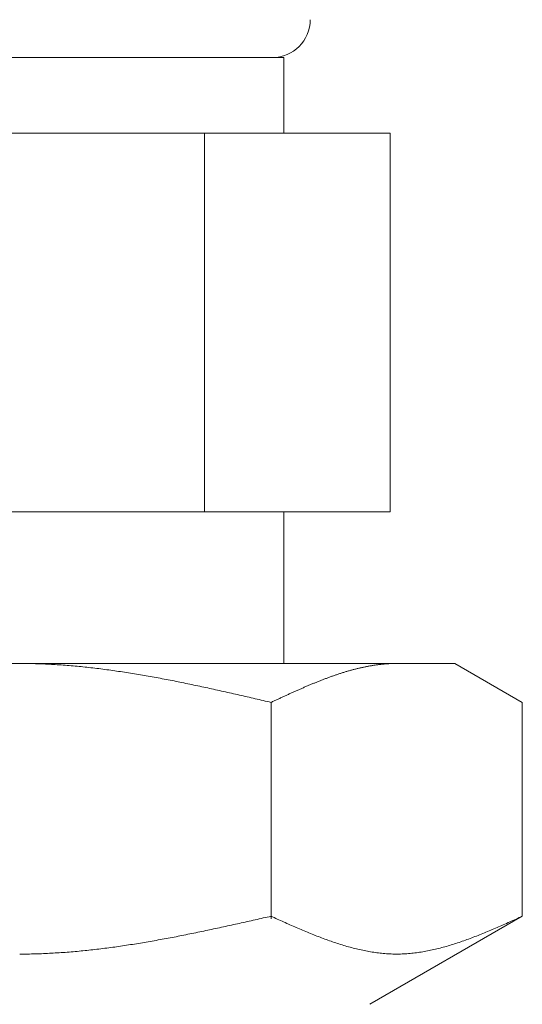
# Model space of a CAD drawing. Units: millimetres. Extents: x 3433 to 15637, y 3126 to 10075.
# Drawn here: x 7013 to 7026, y 4490 to 4516 of the extents above; entities that cross this region are included whole.
import ezdxf

# ---------------------------------------------------------------- set-up
doc = ezdxf.new("R2010")
doc.units = ezdxf.units.MM

msp = doc.modelspace()

# ---------------------------------------------------------------- linework, layer by layer
at = {"color": 3, "lineweight": 9}
for p, q in [((7005.478, 4514.902), (7019.478, 4514.902)), ((7019.478, 4514.902), (7019.478, 4512.902)), ((7002.663, 4512.902), (7022.292, 4512.902)), ((7017.385, 4512.902), (7017.385, 4502.902)), ((7022.292, 4512.902), (7022.292, 4502.902)), ((7002.663, 4502.902), (7022.292, 4502.902)), ((7019.478, 4502.902), (7019.478, 4498.902)), ((7001.002, 4498.902), (7024.002, 4498.902)), ((7012.503, 4498.902), (7012.555, 4498.902)), ((7012.555, 4498.902), (7012.607, 4498.902)), ((7012.607, 4498.902), (7012.659, 4498.901)), ((7012.659, 4498.901), (7012.712, 4498.9)), ((7012.712, 4498.9), (7012.764, 4498.9)), ((7012.764, 4498.9), (7012.816, 4498.899)), ((7012.816, 4498.899), (7012.868, 4498.897)), ((7012.868, 4498.897), (7012.921, 4498.896)), ((7012.921, 4498.896), (7012.973, 4498.894)), ((7012.973, 4498.894), (7013.025, 4498.893)), ((7013.025, 4498.893), (7013.078, 4498.891)), ((7013.078, 4498.891), (7013.13, 4498.889)), ((7013.13, 4498.889), (7013.182, 4498.886)), ((7013.182, 4498.886), (7013.234, 4498.884)), ((7013.234, 4498.884), (7013.287, 4498.881)), ((7013.287, 4498.881), (7013.339, 4498.878)), ((7013.339, 4498.878), (7013.391, 4498.876)), ((7013.391, 4498.876), (7013.444, 4498.872)), ((7013.444, 4498.872), (7013.496, 4498.869)), ((7013.496, 4498.869), (7013.548, 4498.866)), ((7013.548, 4498.866), (7013.6, 4498.862)), ((7013.6, 4498.862), (7013.653, 4498.858)), ((7013.653, 4498.858), (7013.705, 4498.854)), ((7013.705, 4498.854), (7013.757, 4498.85)), ((7013.757, 4498.85), (7013.81, 4498.846)), ((7013.81, 4498.846), (7013.862, 4498.842)), ((7013.862, 4498.842), (7013.914, 4498.837)), ((7013.914, 4498.837), (7013.966, 4498.833)), ((7013.966, 4498.833), (7014.019, 4498.828)), ((7014.019, 4498.828), (7014.071, 4498.823)), ((7014.071, 4498.823), (7014.123, 4498.818)), ((7014.123, 4498.818), (7014.175, 4498.812)), ((7014.175, 4498.812), (7014.228, 4498.807)), ((7014.228, 4498.807), (7014.28, 4498.801)), ((7014.28, 4498.801), (7014.332, 4498.796)), ((7014.332, 4498.796), (7014.385, 4498.79)), ((7014.385, 4498.79), (7014.437, 4498.784)), ((7014.437, 4498.784), (7014.489, 4498.778)), ((7021.46, 4498.776), (7021.481, 4498.781)), ((7021.481, 4498.781), (7021.501, 4498.785)), ((7021.501, 4498.785), (7021.522, 4498.79)), ((7021.522, 4498.79), (7021.543, 4498.795)), ((7021.543, 4498.795), (7021.564, 4498.799)), ((7021.564, 4498.799), (7021.585, 4498.804)), ((7021.585, 4498.804), (7021.606, 4498.808)), ((7021.606, 4498.808), (7021.627, 4498.813)), ((7021.627, 4498.813), (7021.648, 4498.817)), ((7021.648, 4498.817), (7021.668, 4498.821)), ((7021.668, 4498.821), (7021.689, 4498.825)), ((7021.689, 4498.825), (7021.71, 4498.829)), ((7021.71, 4498.829), (7021.731, 4498.833)), ((7021.731, 4498.833), (7021.752, 4498.836)), ((7021.752, 4498.836), (7021.773, 4498.84)), ((7021.773, 4498.84), (7021.794, 4498.844)), ((7021.794, 4498.844), (7021.815, 4498.847)), ((7021.815, 4498.847), (7021.835, 4498.851)), ((7021.835, 4498.851), (7021.856, 4498.854)), ((7021.856, 4498.854), (7021.877, 4498.857)), ((7021.877, 4498.857), (7021.898, 4498.86)), ((7021.898, 4498.86), (7021.919, 4498.863)), ((7021.919, 4498.863), (7021.94, 4498.866)), ((7021.94, 4498.866), (7021.961, 4498.869)), ((7021.961, 4498.869), (7021.982, 4498.871)), ((7021.982, 4498.871), (7022.002, 4498.874)), ((7022.002, 4498.874), (7022.023, 4498.876)), ((7022.023, 4498.876), (7022.044, 4498.879)), ((7022.044, 4498.879), (7022.065, 4498.881)), ((7022.065, 4498.881), (7022.086, 4498.883)), ((7022.086, 4498.883), (7022.107, 4498.885)), ((7022.107, 4498.885), (7022.128, 4498.887)), ((7022.128, 4498.887), (7022.149, 4498.889)), ((7022.149, 4498.889), (7022.17, 4498.89)), ((7022.17, 4498.89), (7022.19, 4498.892)), ((7022.19, 4498.892), (7022.211, 4498.893)), ((7022.211, 4498.893), (7022.232, 4498.895)), ((7022.232, 4498.895), (7022.253, 4498.896)), ((7022.253, 4498.896), (7022.274, 4498.897)), ((7022.274, 4498.897), (7022.295, 4498.898)), ((7022.295, 4498.898), (7022.316, 4498.899)), ((7022.316, 4498.899), (7022.337, 4498.9)), ((7022.337, 4498.9), (7022.357, 4498.9)), ((7022.357, 4498.9), (7022.378, 4498.901)), ((7022.378, 4498.901), (7022.399, 4498.901)), ((7022.399, 4498.901), (7022.42, 4498.902)), ((7022.42, 4498.902), (7022.441, 4498.902)), ((7022.441, 4498.902), (7022.462, 4498.902)), ((7025.781, 4497.875), (7024.002, 4498.902)), ((7014.489, 4498.778), (7014.541, 4498.771)), ((7014.541, 4498.771), (7014.594, 4498.765)), ((7014.594, 4498.765), (7014.646, 4498.759)), ((7014.646, 4498.759), (7014.698, 4498.752)), ((7014.698, 4498.752), (7014.751, 4498.745)), ((7014.751, 4498.745), (7014.803, 4498.738)), ((7014.803, 4498.738), (7014.855, 4498.731)), ((7014.855, 4498.731), (7014.907, 4498.724)), ((7014.907, 4498.724), (7014.96, 4498.717)), ((7014.96, 4498.717), (7015.012, 4498.71)), ((7015.012, 4498.71), (7015.064, 4498.702)), ((7015.064, 4498.702), (7015.117, 4498.694)), ((7015.117, 4498.694), (7015.169, 4498.687)), ((7015.169, 4498.687), (7015.221, 4498.679)), ((7015.221, 4498.679), (7015.273, 4498.671)), ((7015.273, 4498.671), (7015.326, 4498.663)), ((7015.326, 4498.663), (7015.378, 4498.655)), ((7015.378, 4498.655), (7015.43, 4498.646)), ((7015.43, 4498.646), (7015.482, 4498.638)), ((7015.482, 4498.638), (7015.535, 4498.629)), ((7015.535, 4498.629), (7015.587, 4498.621)), ((7015.587, 4498.621), (7015.639, 4498.612)), ((7015.639, 4498.612), (7015.692, 4498.603)), ((7015.692, 4498.603), (7015.744, 4498.594)), ((7015.744, 4498.594), (7015.796, 4498.585)), ((7015.796, 4498.585), (7015.848, 4498.576)), ((7015.848, 4498.576), (7015.901, 4498.567)), ((7015.901, 4498.567), (7015.953, 4498.558)), ((7015.953, 4498.558), (7016.005, 4498.549)), ((7016.005, 4498.549), (7016.058, 4498.539)), ((7016.058, 4498.539), (7016.11, 4498.529)), ((7016.11, 4498.529), (7016.162, 4498.52)), ((7016.162, 4498.52), (7016.214, 4498.51)), ((7020.624, 4498.517), (7020.645, 4498.525)), ((7020.645, 4498.525), (7020.666, 4498.532)), ((7020.666, 4498.532), (7020.687, 4498.54)), ((7020.687, 4498.54), (7020.708, 4498.548)), ((7020.708, 4498.548), (7020.729, 4498.555)), ((7020.729, 4498.555), (7020.75, 4498.563)), ((7020.75, 4498.563), (7020.771, 4498.57)), ((7020.771, 4498.57), (7020.791, 4498.577)), ((7020.791, 4498.577), (7020.812, 4498.585)), ((7020.812, 4498.585), (7020.833, 4498.592)), ((7020.833, 4498.592), (7020.854, 4498.599)), ((7020.854, 4498.599), (7020.875, 4498.606)), ((7020.875, 4498.606), (7020.896, 4498.613)), ((7020.896, 4498.613), (7020.917, 4498.62)), ((7020.917, 4498.62), (7020.938, 4498.627)), ((7020.938, 4498.627), (7020.959, 4498.634)), ((7020.959, 4498.634), (7020.979, 4498.64)), ((7020.979, 4498.64), (7021, 4498.647)), ((7021, 4498.647), (7021.021, 4498.654)), ((7021.021, 4498.654), (7021.042, 4498.66)), ((7021.042, 4498.66), (7021.063, 4498.667)), ((7021.063, 4498.667), (7021.084, 4498.673)), ((7021.084, 4498.673), (7021.105, 4498.68)), ((7021.105, 4498.68), (7021.126, 4498.686)), ((7021.126, 4498.686), (7021.146, 4498.692)), ((7021.146, 4498.692), (7021.167, 4498.698)), ((7021.167, 4498.698), (7021.188, 4498.704)), ((7021.188, 4498.704), (7021.209, 4498.71)), ((7021.209, 4498.71), (7021.23, 4498.716)), ((7021.23, 4498.716), (7021.251, 4498.722)), ((7021.251, 4498.722), (7021.272, 4498.728)), ((7021.272, 4498.728), (7021.293, 4498.733)), ((7021.293, 4498.733), (7021.313, 4498.739)), ((7021.313, 4498.739), (7021.334, 4498.744)), ((7021.334, 4498.744), (7021.355, 4498.75)), ((7021.355, 4498.75), (7021.376, 4498.755)), ((7021.376, 4498.755), (7021.397, 4498.76)), ((7021.397, 4498.76), (7021.418, 4498.766)), ((7021.418, 4498.766), (7021.439, 4498.771)), ((7021.439, 4498.771), (7021.46, 4498.776)), ((7016.214, 4498.51), (7016.267, 4498.5)), ((7016.267, 4498.5), (7016.319, 4498.49)), ((7016.319, 4498.49), (7016.371, 4498.48)), ((7016.371, 4498.48), (7016.424, 4498.47)), ((7016.424, 4498.47), (7016.476, 4498.46)), ((7016.476, 4498.46), (7016.528, 4498.45)), ((7016.528, 4498.45), (7016.58, 4498.44)), ((7016.58, 4498.44), (7016.633, 4498.429)), ((7016.633, 4498.429), (7016.685, 4498.419)), ((7016.685, 4498.419), (7016.737, 4498.408)), ((7016.737, 4498.408), (7016.789, 4498.398)), ((7016.789, 4498.398), (7016.842, 4498.387)), ((7016.842, 4498.387), (7016.894, 4498.376)), ((7016.894, 4498.376), (7016.946, 4498.366)), ((7016.946, 4498.366), (7016.999, 4498.355)), ((7016.999, 4498.355), (7017.051, 4498.344)), ((7017.051, 4498.344), (7017.103, 4498.333)), ((7017.103, 4498.333), (7017.155, 4498.322)), ((7017.155, 4498.322), (7017.208, 4498.311)), ((7017.208, 4498.311), (7017.26, 4498.3)), ((7017.26, 4498.3), (7017.312, 4498.289)), ((7017.312, 4498.289), (7017.365, 4498.277)), ((7017.365, 4498.277), (7017.417, 4498.266)), ((7017.417, 4498.266), (7017.469, 4498.255)), ((7019.977, 4498.254), (7019.998, 4498.263)), ((7019.998, 4498.263), (7020.019, 4498.272)), ((7020.019, 4498.272), (7020.04, 4498.281)), ((7020.04, 4498.281), (7020.061, 4498.29)), ((7020.061, 4498.29), (7020.082, 4498.299)), ((7020.082, 4498.299), (7020.102, 4498.308)), ((7020.102, 4498.308), (7020.123, 4498.317)), ((7020.123, 4498.317), (7020.144, 4498.326)), ((7020.144, 4498.326), (7020.165, 4498.335)), ((7020.165, 4498.335), (7020.186, 4498.343)), ((7020.186, 4498.343), (7020.207, 4498.352)), ((7020.207, 4498.352), (7020.228, 4498.361)), ((7020.228, 4498.361), (7020.249, 4498.369)), ((7020.249, 4498.369), (7020.27, 4498.378)), ((7020.27, 4498.378), (7020.29, 4498.386)), ((7020.29, 4498.386), (7020.311, 4498.395)), ((7020.311, 4498.395), (7020.332, 4498.403)), ((7020.332, 4498.403), (7020.353, 4498.412)), ((7020.353, 4498.412), (7020.374, 4498.42)), ((7020.374, 4498.42), (7020.395, 4498.429)), ((7020.395, 4498.429), (7020.416, 4498.437)), ((7020.416, 4498.437), (7020.437, 4498.445)), ((7020.437, 4498.445), (7020.457, 4498.453)), ((7020.457, 4498.453), (7020.478, 4498.461)), ((7020.478, 4498.461), (7020.499, 4498.47)), ((7020.499, 4498.47), (7020.52, 4498.478)), ((7020.52, 4498.478), (7020.541, 4498.486)), ((7020.541, 4498.486), (7020.562, 4498.494)), ((7020.562, 4498.494), (7020.583, 4498.501)), ((7020.583, 4498.501), (7020.604, 4498.509)), ((7020.604, 4498.509), (7020.624, 4498.517)), ((7017.469, 4498.255), (7017.521, 4498.243)), ((7017.521, 4498.243), (7017.574, 4498.232)), ((7017.574, 4498.232), (7017.626, 4498.22)), ((7017.626, 4498.22), (7017.678, 4498.209)), ((7017.678, 4498.209), (7017.731, 4498.197)), ((7017.731, 4498.197), (7017.783, 4498.186)), ((7017.783, 4498.186), (7017.835, 4498.174)), ((7017.835, 4498.174), (7017.887, 4498.162)), ((7017.887, 4498.162), (7017.94, 4498.151)), ((7017.94, 4498.151), (7017.992, 4498.139)), ((7017.992, 4498.139), (7018.044, 4498.127)), ((7018.044, 4498.127), (7018.096, 4498.115)), ((7018.096, 4498.115), (7018.149, 4498.104)), ((7018.149, 4498.104), (7018.201, 4498.092)), ((7018.201, 4498.092), (7018.253, 4498.08)), ((7018.253, 4498.08), (7018.306, 4498.068)), ((7018.306, 4498.068), (7018.358, 4498.056)), ((7018.358, 4498.056), (7018.41, 4498.044)), ((7018.41, 4498.044), (7018.462, 4498.032)), ((7018.462, 4498.032), (7018.515, 4498.02)), ((7018.515, 4498.02), (7018.567, 4498.008)), ((7018.567, 4498.008), (7018.619, 4497.996)), ((7019.393, 4497.991), (7019.413, 4498)), ((7019.413, 4498), (7019.434, 4498.01)), ((7019.434, 4498.01), (7019.455, 4498.02)), ((7019.455, 4498.02), (7019.476, 4498.029)), ((7019.476, 4498.029), (7019.497, 4498.039)), ((7019.497, 4498.039), (7019.518, 4498.048)), ((7019.518, 4498.048), (7019.539, 4498.058)), ((7019.539, 4498.058), (7019.56, 4498.068)), ((7019.56, 4498.068), (7019.581, 4498.077)), ((7019.581, 4498.077), (7019.601, 4498.087)), ((7019.601, 4498.087), (7019.622, 4498.096)), ((7019.622, 4498.096), (7019.643, 4498.106)), ((7019.643, 4498.106), (7019.664, 4498.115)), ((7019.664, 4498.115), (7019.685, 4498.124)), ((7019.685, 4498.124), (7019.706, 4498.134)), ((7019.706, 4498.134), (7019.727, 4498.143)), ((7019.727, 4498.143), (7019.748, 4498.153)), ((7019.748, 4498.153), (7019.768, 4498.162)), ((7019.768, 4498.162), (7019.789, 4498.171)), ((7019.789, 4498.171), (7019.81, 4498.181)), ((7019.81, 4498.181), (7019.831, 4498.19)), ((7019.831, 4498.19), (7019.852, 4498.199)), ((7019.852, 4498.199), (7019.873, 4498.208)), ((7019.873, 4498.208), (7019.894, 4498.218)), ((7019.894, 4498.218), (7019.915, 4498.227)), ((7019.915, 4498.227), (7019.935, 4498.236)), ((7019.935, 4498.236), (7019.956, 4498.245)), ((7019.956, 4498.245), (7019.977, 4498.254)), ((7018.619, 4497.996), (7018.672, 4497.984)), ((7018.672, 4497.984), (7018.724, 4497.972)), ((7018.724, 4497.972), (7018.776, 4497.96)), ((7018.776, 4497.96), (7018.828, 4497.948)), ((7018.828, 4497.948), (7018.881, 4497.935)), ((7018.881, 4497.935), (7018.933, 4497.923)), ((7018.933, 4497.923), (7018.985, 4497.911)), ((7018.985, 4497.911), (7019.037, 4497.899)), ((7019.037, 4497.899), (7019.09, 4497.887)), ((7019.09, 4497.887), (7019.142, 4497.875)), ((7019.142, 4497.875), (7019.163, 4497.884)), ((7019.142, 4492.163), (7019.142, 4497.875)), ((7019.163, 4497.884), (7019.184, 4497.894)), ((7019.184, 4497.894), (7019.205, 4497.904)), ((7019.205, 4497.904), (7019.226, 4497.914)), ((7019.226, 4497.914), (7019.246, 4497.923)), ((7019.246, 4497.923), (7019.267, 4497.933)), ((7019.267, 4497.933), (7019.288, 4497.943)), ((7019.288, 4497.943), (7019.309, 4497.952)), ((7019.309, 4497.952), (7019.33, 4497.962)), ((7019.33, 4497.962), (7019.351, 4497.972)), ((7019.351, 4497.972), (7019.372, 4497.981)), ((7019.372, 4497.981), (7019.393, 4497.991)), ((7025.781, 4492.228), (7025.781, 4497.875)), ((7018.201, 4492.017), (7018.253, 4492.029)), ((7018.253, 4492.029), (7018.306, 4492.04)), ((7018.306, 4492.04), (7018.358, 4492.052)), ((7018.358, 4492.052), (7018.41, 4492.063)), ((7018.41, 4492.063), (7018.462, 4492.075)), ((7018.462, 4492.075), (7018.515, 4492.087)), ((7018.515, 4492.087), (7018.567, 4492.098)), ((7018.567, 4492.098), (7018.619, 4492.11)), ((7018.619, 4492.11), (7018.672, 4492.122)), ((7018.672, 4492.122), (7018.724, 4492.134)), ((7018.724, 4492.134), (7018.776, 4492.145)), ((7018.776, 4492.145), (7018.828, 4492.157)), ((7018.828, 4492.157), (7018.881, 4492.169)), ((7018.881, 4492.169), (7018.933, 4492.181)), ((7018.933, 4492.181), (7018.985, 4492.193)), ((7018.985, 4492.193), (7019.037, 4492.204)), ((7019.037, 4492.204), (7019.09, 4492.216)), ((7019.09, 4492.216), (7019.142, 4492.228)), ((7019.142, 4492.228), (7019.184, 4492.209)), ((7019.184, 4492.209), (7019.226, 4492.19)), ((7019.226, 4492.19), (7019.267, 4492.172)), ((7019.267, 4492.172), (7019.309, 4492.153)), ((7019.309, 4492.153), (7019.351, 4492.134)), ((7019.351, 4492.134), (7019.393, 4492.115)), ((7019.393, 4492.115), (7019.434, 4492.096)), ((7019.434, 4492.096), (7019.476, 4492.078)), ((7019.476, 4492.078), (7019.518, 4492.059)), ((7019.518, 4492.059), (7019.56, 4492.04)), ((7019.56, 4492.04), (7019.601, 4492.022)), ((7019.601, 4492.022), (7019.643, 4492.003)), ((7025.781, 4492.228), (7021.752, 4489.902)), ((7025.28, 4492.003), (7025.322, 4492.022)), ((7025.322, 4492.022), (7025.364, 4492.04)), ((7025.364, 4492.04), (7025.406, 4492.059)), ((7025.406, 4492.059), (7025.448, 4492.078)), ((7025.448, 4492.078), (7025.489, 4492.096)), ((7025.489, 4492.096), (7025.531, 4492.115)), ((7025.531, 4492.115), (7025.573, 4492.134)), ((7025.573, 4492.134), (7025.615, 4492.153)), ((7025.615, 4492.153), (7025.656, 4492.172)), ((7025.656, 4492.172), (7025.698, 4492.19)), ((7025.698, 4492.19), (7025.74, 4492.209)), ((7025.74, 4492.209), (7025.782, 4492.228)), ((7016.946, 4491.75), (7016.999, 4491.761)), ((7016.999, 4491.761), (7017.051, 4491.771)), ((7017.051, 4491.771), (7017.103, 4491.782)), ((7017.103, 4491.782), (7017.155, 4491.793)), ((7017.155, 4491.793), (7017.208, 4491.803)), ((7017.208, 4491.803), (7017.26, 4491.814)), ((7017.26, 4491.814), (7017.312, 4491.825)), ((7017.312, 4491.825), (7017.365, 4491.836)), ((7017.365, 4491.836), (7017.417, 4491.847)), ((7017.417, 4491.847), (7017.469, 4491.858)), ((7017.469, 4491.858), (7017.521, 4491.869)), ((7017.521, 4491.869), (7017.574, 4491.88)), ((7017.574, 4491.88), (7017.626, 4491.892)), ((7017.626, 4491.892), (7017.678, 4491.903)), ((7017.678, 4491.903), (7017.731, 4491.914)), ((7017.731, 4491.914), (7017.783, 4491.925)), ((7017.783, 4491.925), (7017.835, 4491.937)), ((7017.835, 4491.937), (7017.887, 4491.948)), ((7017.887, 4491.948), (7017.94, 4491.959)), ((7017.94, 4491.959), (7017.992, 4491.971)), ((7017.992, 4491.971), (7018.044, 4491.982)), ((7018.044, 4491.982), (7018.096, 4491.994)), ((7018.096, 4491.994), (7018.149, 4492.005)), ((7018.149, 4492.005), (7018.201, 4492.017)), ((7019.643, 4492.003), (7019.685, 4491.985)), ((7019.685, 4491.985), (7019.727, 4491.967)), ((7019.727, 4491.967), (7019.768, 4491.948)), ((7019.768, 4491.948), (7019.81, 4491.93)), ((7019.81, 4491.93), (7019.852, 4491.912)), ((7019.852, 4491.912), (7019.894, 4491.894)), ((7019.894, 4491.894), (7019.935, 4491.876)), ((7019.935, 4491.876), (7019.977, 4491.859)), ((7019.977, 4491.859), (7020.019, 4491.841)), ((7020.019, 4491.841), (7020.061, 4491.824)), ((7020.061, 4491.824), (7020.102, 4491.806)), ((7020.102, 4491.806), (7020.144, 4491.789)), ((7020.144, 4491.789), (7020.186, 4491.772)), ((7020.186, 4491.772), (7020.228, 4491.755)), ((7024.696, 4491.755), (7024.738, 4491.772)), ((7024.738, 4491.772), (7024.779, 4491.789)), ((7024.779, 4491.789), (7024.821, 4491.806)), ((7024.821, 4491.806), (7024.863, 4491.824)), ((7024.863, 4491.824), (7024.905, 4491.841)), ((7024.905, 4491.841), (7024.946, 4491.859)), ((7024.946, 4491.859), (7024.988, 4491.876)), ((7024.988, 4491.876), (7025.03, 4491.894)), ((7025.03, 4491.894), (7025.072, 4491.912)), ((7025.072, 4491.912), (7025.113, 4491.93)), ((7025.113, 4491.93), (7025.155, 4491.948)), ((7025.155, 4491.948), (7025.197, 4491.967)), ((7025.197, 4491.967), (7025.239, 4491.985)), ((7025.239, 4491.985), (7025.28, 4492.003)), ((7015.535, 4491.493), (7015.587, 4491.502)), ((7015.587, 4491.502), (7015.639, 4491.51)), ((7015.639, 4491.51), (7015.692, 4491.519)), ((7015.692, 4491.519), (7015.744, 4491.527)), ((7015.744, 4491.527), (7015.796, 4491.536)), ((7015.796, 4491.536), (7015.848, 4491.545)), ((7015.848, 4491.545), (7015.901, 4491.554)), ((7015.901, 4491.554), (7015.953, 4491.563)), ((7015.953, 4491.563), (7016.005, 4491.572)), ((7016.005, 4491.572), (7016.058, 4491.581)), ((7016.058, 4491.581), (7016.11, 4491.591)), ((7016.11, 4491.591), (7016.162, 4491.6)), ((7016.162, 4491.6), (7016.214, 4491.61)), ((7016.214, 4491.61), (7016.267, 4491.619)), ((7016.267, 4491.619), (7016.319, 4491.629)), ((7016.319, 4491.629), (7016.371, 4491.638)), ((7016.371, 4491.638), (7016.424, 4491.648)), ((7016.424, 4491.648), (7016.476, 4491.658)), ((7016.476, 4491.658), (7016.528, 4491.668)), ((7016.528, 4491.668), (7016.58, 4491.678)), ((7016.58, 4491.678), (7016.633, 4491.688)), ((7016.633, 4491.688), (7016.685, 4491.698)), ((7016.685, 4491.698), (7016.737, 4491.709)), ((7016.737, 4491.709), (7016.789, 4491.719)), ((7016.789, 4491.719), (7016.842, 4491.729)), ((7016.842, 4491.729), (7016.894, 4491.74)), ((7016.894, 4491.74), (7016.946, 4491.75)), ((7020.228, 4491.755), (7020.27, 4491.738)), ((7020.27, 4491.738), (7020.311, 4491.722)), ((7020.311, 4491.722), (7020.353, 4491.705)), ((7020.353, 4491.705), (7020.395, 4491.689)), ((7020.395, 4491.689), (7020.437, 4491.673)), ((7020.437, 4491.673), (7020.478, 4491.657)), ((7020.478, 4491.657), (7020.52, 4491.641)), ((7020.52, 4491.641), (7020.562, 4491.626)), ((7020.562, 4491.626), (7020.604, 4491.61)), ((7020.604, 4491.61), (7020.645, 4491.595)), ((7020.645, 4491.595), (7020.687, 4491.58)), ((7020.687, 4491.58), (7020.729, 4491.566)), ((7020.729, 4491.566), (7020.771, 4491.551)), ((7020.771, 4491.551), (7020.812, 4491.537)), ((7020.812, 4491.537), (7020.854, 4491.523)), ((7020.854, 4491.523), (7020.896, 4491.509)), ((7020.896, 4491.509), (7020.938, 4491.496)), ((7023.986, 4491.496), (7024.028, 4491.509)), ((7024.028, 4491.509), (7024.07, 4491.523)), ((7024.07, 4491.523), (7024.111, 4491.537)), ((7024.111, 4491.537), (7024.153, 4491.551)), ((7024.153, 4491.551), (7024.195, 4491.566)), ((7024.195, 4491.566), (7024.237, 4491.58)), ((7024.237, 4491.58), (7024.278, 4491.595)), ((7024.278, 4491.595), (7024.32, 4491.61)), ((7024.32, 4491.61), (7024.362, 4491.626)), ((7024.362, 4491.626), (7024.404, 4491.641)), ((7024.404, 4491.641), (7024.445, 4491.657)), ((7024.445, 4491.657), (7024.487, 4491.673)), ((7024.487, 4491.673), (7024.529, 4491.689)), ((7024.529, 4491.689), (7024.571, 4491.705)), ((7024.571, 4491.705), (7024.612, 4491.722)), ((7024.612, 4491.722), (7024.654, 4491.738)), ((7024.654, 4491.738), (7024.696, 4491.755)), ((7013.025, 4491.237), (7013.078, 4491.239)), ((7013.078, 4491.239), (7013.13, 4491.241)), ((7013.13, 4491.241), (7013.182, 4491.243)), ((7013.182, 4491.243), (7013.234, 4491.246)), ((7013.234, 4491.246), (7013.287, 4491.248)), ((7013.287, 4491.248), (7013.339, 4491.251)), ((7013.339, 4491.251), (7013.391, 4491.254)), ((7013.391, 4491.254), (7013.444, 4491.257)), ((7013.444, 4491.257), (7013.496, 4491.26)), ((7013.496, 4491.26), (7013.548, 4491.263)), ((7013.548, 4491.263), (7013.6, 4491.267)), ((7013.6, 4491.267), (7013.653, 4491.271)), ((7013.653, 4491.271), (7013.705, 4491.274)), ((7013.705, 4491.274), (7013.757, 4491.278)), ((7013.757, 4491.278), (7013.81, 4491.282)), ((7013.81, 4491.282), (7013.862, 4491.287)), ((7013.862, 4491.287), (7013.914, 4491.291)), ((7013.914, 4491.291), (7013.966, 4491.296)), ((7013.966, 4491.296), (7014.019, 4491.3)), ((7014.019, 4491.3), (7014.071, 4491.305)), ((7014.071, 4491.305), (7014.123, 4491.31)), ((7014.123, 4491.31), (7014.175, 4491.315)), ((7014.175, 4491.315), (7014.228, 4491.321)), ((7014.228, 4491.321), (7014.28, 4491.326)), ((7014.28, 4491.326), (7014.332, 4491.332)), ((7014.332, 4491.332), (7014.385, 4491.337)), ((7014.385, 4491.337), (7014.437, 4491.343)), ((7014.437, 4491.343), (7014.489, 4491.349)), ((7014.489, 4491.349), (7014.541, 4491.355)), ((7014.541, 4491.355), (7014.594, 4491.361)), ((7014.594, 4491.361), (7014.646, 4491.368)), ((7014.646, 4491.368), (7014.698, 4491.374)), ((7014.698, 4491.374), (7014.751, 4491.381)), ((7014.751, 4491.381), (7014.803, 4491.387)), ((7014.803, 4491.387), (7014.855, 4491.394)), ((7014.855, 4491.394), (7014.907, 4491.401)), ((7014.907, 4491.401), (7014.96, 4491.408)), ((7014.96, 4491.408), (7015.012, 4491.415)), ((7015.012, 4491.415), (7015.064, 4491.423)), ((7015.064, 4491.423), (7015.117, 4491.43)), ((7015.117, 4491.43), (7015.169, 4491.438)), ((7015.169, 4491.438), (7015.221, 4491.445)), ((7015.221, 4491.445), (7015.273, 4491.453)), ((7015.273, 4491.453), (7015.326, 4491.461)), ((7015.326, 4491.461), (7015.378, 4491.469)), ((7015.378, 4491.469), (7015.43, 4491.477)), ((7015.43, 4491.477), (7015.482, 4491.485)), ((7015.482, 4491.485), (7015.535, 4491.493)), ((7020.938, 4491.496), (7020.979, 4491.483)), ((7020.979, 4491.483), (7021.021, 4491.47)), ((7021.021, 4491.47), (7021.063, 4491.457)), ((7021.063, 4491.457), (7021.105, 4491.445)), ((7021.105, 4491.445), (7021.146, 4491.432)), ((7021.146, 4491.432), (7021.188, 4491.421)), ((7021.188, 4491.421), (7021.23, 4491.409)), ((7021.23, 4491.409), (7021.272, 4491.398)), ((7021.272, 4491.398), (7021.313, 4491.387)), ((7021.313, 4491.387), (7021.355, 4491.376)), ((7021.355, 4491.376), (7021.397, 4491.366)), ((7021.397, 4491.366), (7021.439, 4491.356)), ((7021.439, 4491.356), (7021.481, 4491.346)), ((7021.481, 4491.346), (7021.522, 4491.337)), ((7021.522, 4491.337), (7021.564, 4491.328)), ((7021.564, 4491.328), (7021.606, 4491.319)), ((7021.606, 4491.319), (7021.648, 4491.311)), ((7021.648, 4491.311), (7021.689, 4491.303)), ((7021.689, 4491.303), (7021.731, 4491.295)), ((7021.731, 4491.295), (7021.773, 4491.288)), ((7021.773, 4491.288), (7021.815, 4491.281)), ((7021.815, 4491.281), (7021.856, 4491.275)), ((7021.856, 4491.275), (7021.898, 4491.269)), ((7021.898, 4491.269), (7021.94, 4491.263)), ((7021.94, 4491.263), (7021.982, 4491.258)), ((7021.982, 4491.258), (7022.023, 4491.253)), ((7022.023, 4491.253), (7022.065, 4491.249)), ((7022.065, 4491.249), (7022.107, 4491.245)), ((7022.107, 4491.245), (7022.149, 4491.241)), ((7022.149, 4491.241), (7022.19, 4491.238)), ((7022.733, 4491.238), (7022.775, 4491.241)), ((7022.775, 4491.241), (7022.817, 4491.245)), ((7022.817, 4491.245), (7022.859, 4491.249)), ((7022.859, 4491.249), (7022.9, 4491.253)), ((7022.9, 4491.253), (7022.942, 4491.258)), ((7022.942, 4491.258), (7022.984, 4491.263)), ((7022.984, 4491.263), (7023.026, 4491.269)), ((7023.026, 4491.269), (7023.067, 4491.275)), ((7023.067, 4491.275), (7023.109, 4491.281)), ((7023.109, 4491.281), (7023.151, 4491.288)), ((7023.151, 4491.288), (7023.193, 4491.295)), ((7023.193, 4491.295), (7023.234, 4491.303)), ((7023.234, 4491.303), (7023.276, 4491.311)), ((7023.276, 4491.311), (7023.318, 4491.319)), ((7023.318, 4491.319), (7023.36, 4491.328)), ((7023.36, 4491.328), (7023.401, 4491.337)), ((7023.401, 4491.337), (7023.443, 4491.346)), ((7023.443, 4491.346), (7023.485, 4491.356)), ((7023.485, 4491.356), (7023.527, 4491.366)), ((7023.527, 4491.366), (7023.568, 4491.376)), ((7023.568, 4491.376), (7023.61, 4491.387)), ((7023.61, 4491.387), (7023.652, 4491.398)), ((7023.652, 4491.398), (7023.694, 4491.409)), ((7023.694, 4491.409), (7023.735, 4491.421)), ((7023.735, 4491.421), (7023.777, 4491.432)), ((7023.777, 4491.432), (7023.819, 4491.445)), ((7023.819, 4491.445), (7023.861, 4491.457)), ((7023.861, 4491.457), (7023.902, 4491.47)), ((7023.902, 4491.47), (7023.944, 4491.483)), ((7023.944, 4491.483), (7023.986, 4491.496)), ((7012.503, 4491.228), (7012.555, 4491.228)), ((7012.555, 4491.228), (7012.607, 4491.228)), ((7012.607, 4491.228), (7012.659, 4491.229)), ((7012.659, 4491.229), (7012.712, 4491.23)), ((7012.712, 4491.23), (7012.764, 4491.23)), ((7012.764, 4491.23), (7012.816, 4491.231)), ((7012.816, 4491.231), (7012.868, 4491.233)), ((7012.868, 4491.233), (7012.921, 4491.234)), ((7012.921, 4491.234), (7012.973, 4491.235)), ((7012.973, 4491.235), (7013.025, 4491.237)), ((7022.19, 4491.238), (7022.232, 4491.235)), ((7022.232, 4491.235), (7022.274, 4491.233)), ((7022.274, 4491.233), (7022.316, 4491.231)), ((7022.316, 4491.231), (7022.357, 4491.23)), ((7022.357, 4491.23), (7022.399, 4491.229)), ((7022.399, 4491.229), (7022.441, 4491.228)), ((7022.441, 4491.228), (7022.483, 4491.228)), ((7022.483, 4491.228), (7022.524, 4491.229)), ((7022.524, 4491.229), (7022.566, 4491.23)), ((7022.566, 4491.23), (7022.608, 4491.231)), ((7022.608, 4491.231), (7022.65, 4491.233)), ((7022.65, 4491.233), (7022.691, 4491.235)), ((7022.691, 4491.235), (7022.733, 4491.238))]:
    msp.add_line(p, q, dxfattribs=at)
msp.add_arc((7019.178, 4515.902), 1, 270, 360, dxfattribs=at)

doc.saveas('drawing.dxf')
